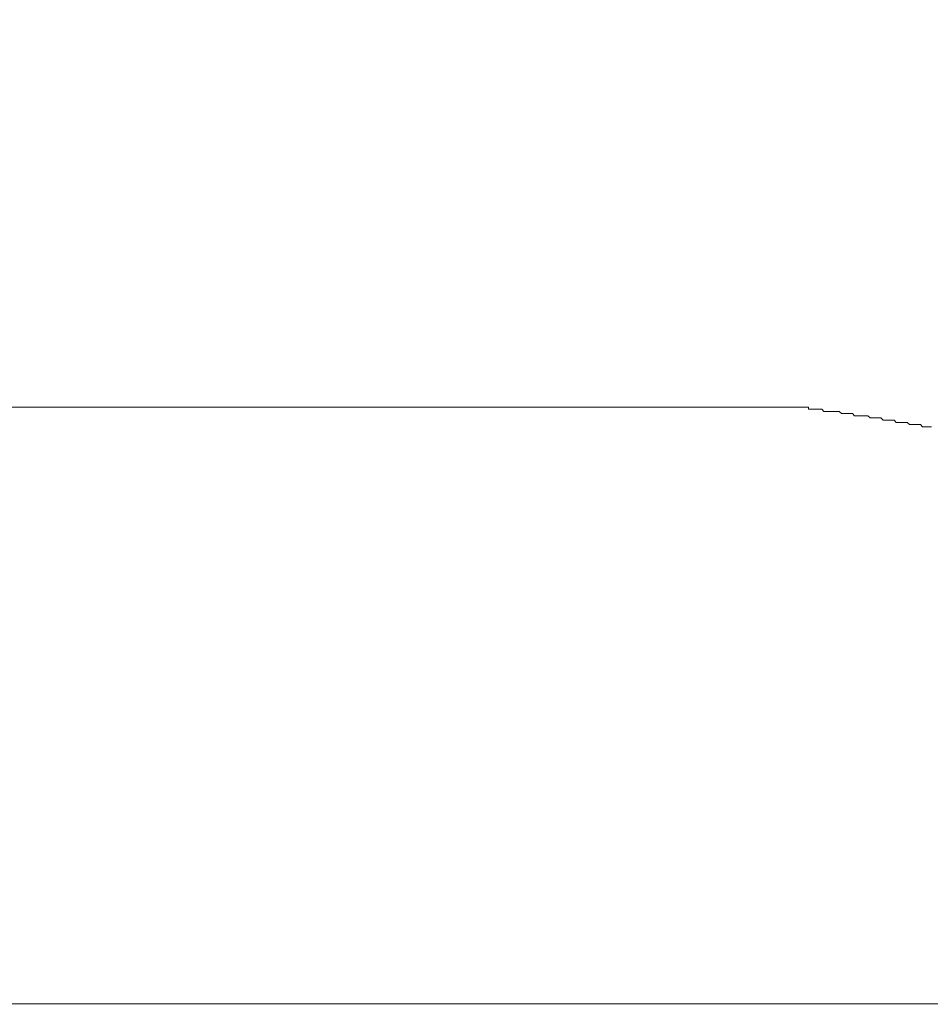
# Model space of a CAD drawing. Units: inches. Extents: x 8033 to 8625, y 72 to 360.
# Drawn here: x 8238 to 8238, y 159 to 159 of the extents above; entities that cross this region are included whole.
import ezdxf

# ---------------------------------------------------------------- set-up
doc = ezdxf.new("R2010")
doc.units = ezdxf.units.IN
doc.header["$MEASUREMENT"] = 0
doc.layers.add('Layer 1', color=7, linetype='Continuous', lineweight=0)
doc.styles.get("Standard").update_dxf_attribs({"font": 'arial.ttf'})
doc.dimstyles.new('Copy of Standard', dxfattribs={"dimtxt": 3, "dimasz": 3, "dimexe": 0.3, "dimexo": 0.3, "dimgap": 0.3, "dimtad": 1, "dimdec": 4, "dimzin": 0, "dimdsep": 46, "dimtxsty": 'Standard', "dimcen": 0.09, "dimadec": 0, "dimazin": 0, "dimtfac": 1, "dimtdec": 4, "dimtofl": 0, "dimtmove": 0, "dimatfit": 3, "dimfxl": 1, "dimtolj": 1, "dimtzin": 0, "dimarcsym": 0})

# ---------------------------------------------------------------- blocks, each defined once
blk = doc.blocks.new('*D98')
at = {"color": 0, "lineweight": -2, "transparency": 16777216}
for p, q in [((8209.282107, 159.423053), (8209.282107, 179.591097)), ((8246.190431, 168.582559), (8246.190431, 179.591097)), ((8212.282107, 179.291097), (8243.190431, 179.291097))]:
    blk.add_line(p, q, dxfattribs=at)
at = {"color": 0, "transparency": 16777216}
for points in [[(8212.282107, 179.791097), (8212.282107, 178.791097), (8209.282107, 179.291097)], [(8243.190431, 179.791097), (8243.190431, 178.791097), (8246.190431, 179.291097)]]:
    blk.add_solid(points, dxfattribs=at)
at = {"layer": 'Defpoints', "color": 0, "transparency": 16777216}
for p in [(8246.190431, 179.291097), (8246.190431, 168.282559), (8209.282107, 159.123053)]:
    blk.add_point(p, dxfattribs=at)
at = {"color": 0, "transparency": 16777216, "insert": (8227.736269, 181.122816), "char_height": 3, "attachment_point": 5}
blk.add_mtext('\\A1;{\\fArial|b0|i0|c163|p34;156}', dxfattribs=at)

msp = doc.modelspace()

# ---------------------------------------------------------------- linework, layer by layer
at = {"layer": 'Layer 1', "lineweight": 20}
for p, q in [((8238.15875, 159.311575), (8238.312296, 159.311575)), ((8238.312296, 159.311432), (8238.312296, 159.311575)), ((8238.31244, 159.311432), (8238.312296, 159.311432)), ((8238.312584, 159.311432), (8238.31244, 159.311432)), ((8238.312727, 159.311432), (8238.312584, 159.311432)), ((8238.312871, 159.311432), (8238.312727, 159.311432)), ((8238.312727, 159.311432), (8238.312727, 159.311432)), ((8238.313015, 159.311432), (8238.312871, 159.311432)), ((8238.313158, 159.311432), (8238.313015, 159.311432)), ((8238.313302, 159.311288), (8238.313158, 159.311432)), ((8238.313446, 159.311288), (8238.313302, 159.311288)), ((8238.313589, 159.311288), (8238.313446, 159.311288)), ((8238.313733, 159.311288), (8238.313589, 159.311288)), ((8238.313876, 159.311288), (8238.313733, 159.311288)), ((8238.31402, 159.311288), (8238.313876, 159.311288)), ((8238.314164, 159.311288), (8238.31402, 159.311288)), ((8238.314307, 159.311288), (8238.314164, 159.311288)), ((8238.314451, 159.311144), (8238.314307, 159.311288)), ((8238.314595, 159.311144), (8238.314451, 159.311144)), ((8238.314738, 159.311144), (8238.314595, 159.311144)), ((8238.314595, 159.311144), (8238.314595, 159.311144)), ((8238.314882, 159.311144), (8238.314738, 159.311144)), ((8238.315026, 159.311144), (8238.314882, 159.311144)), ((8238.315169, 159.311144), (8238.315026, 159.311144)), ((8238.315313, 159.311001), (8238.315169, 159.311144)), ((8238.315456, 159.311001), (8238.315313, 159.311001)), ((8238.315313, 159.311001), (8238.315313, 159.311001)), ((8238.3156, 159.311001), (8238.315456, 159.311001)), ((8238.315744, 159.311001), (8238.3156, 159.311001)), ((8238.315887, 159.311001), (8238.315744, 159.311001)), ((8238.316031, 159.311001), (8238.315887, 159.311001)), ((8238.316175, 159.311001), (8238.316031, 159.311001)), ((8238.316318, 159.310857), (8238.316175, 159.311001)), ((8238.316462, 159.310857), (8238.316318, 159.310857)), ((8238.316318, 159.310857), (8238.316318, 159.310857)), ((8238.316606, 159.310857), (8238.316462, 159.310857)), ((8238.316749, 159.310857), (8238.316606, 159.310857)), ((8238.316893, 159.310857), (8238.316749, 159.310857)), ((8238.317036, 159.310857), (8238.316893, 159.310857)), ((8238.31718, 159.310714), (8238.317036, 159.310857)), ((8238.317324, 159.310714), (8238.31718, 159.310714)), ((8238.317467, 159.310714), (8238.317324, 159.310714)), ((8238.317324, 159.310714), (8238.317324, 159.310714)), ((8238.317611, 159.310714), (8238.317467, 159.310714)), ((8238.317755, 159.310714), (8238.317611, 159.310714)), ((8238.317898, 159.310714), (8238.317755, 159.310714)), ((8238.318042, 159.31057), (8238.317898, 159.310714)), ((8238.318186, 159.31057), (8238.318042, 159.31057)), ((8238.318329, 159.31057), (8238.318186, 159.31057)), ((8238.318473, 159.31057), (8238.318329, 159.31057)), ((8238.318329, 159.31057), (8238.318329, 159.31057)), ((8238.318616, 159.31057), (8238.318473, 159.31057)), ((8238.31876, 159.31057), (8238.318616, 159.31057)), ((8238.318904, 159.310426), (8238.31876, 159.31057)), ((8238.319047, 159.310426), (8238.318904, 159.310426)), ((8238.319191, 159.310426), (8238.319047, 159.310426)), ((8238.319335, 159.310426), (8238.319191, 159.310426)), ((8238.319478, 159.310426), (8238.319335, 159.310426)), ((8238.319622, 159.310426), (8238.319478, 159.310426)), ((8238.319478, 159.310426), (8238.319478, 159.310426)), ((8238.319766, 159.310283), (8238.319622, 159.310426)), ((8238.319909, 159.310283), (8238.319766, 159.310283)), ((8238.320053, 159.310283), (8238.319909, 159.310283)), ((8238.320196, 159.310283), (8238.320053, 159.310283)), ((8238.32034, 159.310283), (8238.320196, 159.310283)), ((8240.508918, 159.272506), (8237.66809, 159.272506))]:
    msp.add_line(p, q, dxfattribs=at)

# ---------------------------------------------------------------- dimensions: what is measured, and where the dimension line sits
dim = msp.add_linear_dim(base=(8246.190431, 179.291097), p1=(8209.282107, 159.123053), p2=(8246.190431, 168.282559), text='{\\fArial|b0|i0|c163|p34;156}', dimstyle='Copy of Standard')
dim.commit()
dim.dimension.update_dxf_attribs({"geometry": '*D98', "text_midpoint": (8227.736269, 181.122816)})

doc.saveas('drawing.dxf')
